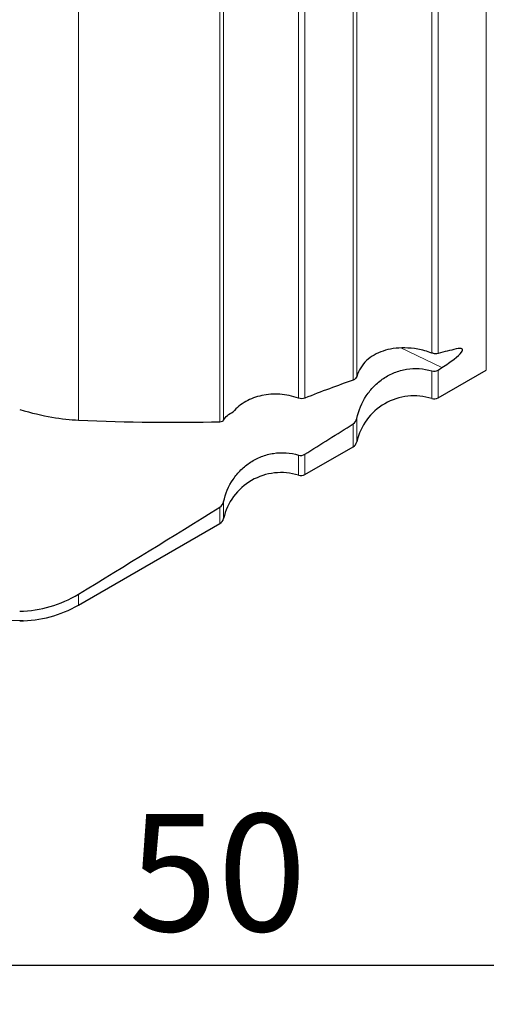
# Model space of a CAD drawing. Units: millimetres. Extents: x 15 to 204, y 6 to 291.
# Drawn here: x 38 to 50, y 175 to 200 of the extents above; entities that cross this region are included whole.
import ezdxf

# ---------------------------------------------------------------- set-up
doc = ezdxf.new("R2010")
doc.units = ezdxf.units.MM
doc.layers.add('DÜNNE_LINIE', color=7, linetype='Continuous')
doc.styles.add('SLDTEXTSTYLE1', font='TXT', dxfattribs={"width": 0.75})
doc.dimstyles.new('SLDDIMSTYLE1', dxfattribs={"dimtxt": 3, "dimasz": 3, "dimexe": 0, "dimexo": 0.0625, "dimgap": 0.75, "dimtad": 1, "dimdec": 0, "dimrnd": 1e-09, "dimzin": 12, "dimdsep": 46, "dimtxsty": 'SLDTEXTSTYLE1', "dimsah": 1, "dimcen": 0.09, "dimadec": 0, "dimazin": 0, "dimtfac": 1, "dimtofl": 0, "dimtmove": 0, "dimatfit": 3, "dimfxl": 1, "dimfrac": 2, "dimtolj": 1, "dimtzin": 12, "dimarcsym": 0})

# ---------------------------------------------------------------- blocks, each defined once
blk = doc.blocks.new('*D3')
at = {"layer": 'DÜNNE_LINIE', "color": 7}
for p, q in [((68.303, 195.82), (68.303, 175.233)), ((18.292, 184.343), (18.292, 175.233)), ((18.292, 176.233), (68.303, 176.233))]:
    blk.add_line(p, q, dxfattribs=at)
for points in [[(18.292, 176.233), (21.292, 175.483), (21.292, 176.983)], [(68.303, 176.233), (65.303, 176.983), (65.303, 175.483)]]:
    blk.add_solid(points, dxfattribs=at)
at = {"layer": 'DÜNNE_LINIE', "color": 7, "insert": (41.082, 180.1), "char_height": 3, "attachment_point": 1, "style": 'SLDTEXTSTYLE1'}
blk.add_mtext('50', dxfattribs=at)

msp = doc.modelspace()

# ---------------------------------------------------------------- linework, layer by layer
at = {"color": 8, "linetype": 'Continuous', "lineweight": 0}
for p, q in [((50.213, 191.4416), (50.213, 234.6081)), ((48.8219, 191.8764), (48.8219, 213.8109)), ((48.9819, 191.8659), (48.9819, 213.8474)), ((46.9083, 191.2788), (46.9083, 212.6199)), ((46.813, 191.1859), (46.813, 212.4978)), ((45.4219, 190.7223), (45.4219, 211.702)), ((45.5819, 190.7232), (45.5819, 211.7377)), ((43.413, 190.121), (43.413, 210.4081)), ((43.5083, 190.1604), (43.5083, 210.5286)), ((39.8029, 190.1617), (39.8029, 208.2192)), ((49.0783, 191.5044), (48.0323, 192.0069)), ((48.8219, 190.7136), (48.8219, 191.4196)), ((48.9819, 190.7312), (48.9819, 191.4426)), ((46.813, 189.4797), (46.813, 190.0646)), ((46.9083, 189.6094), (46.9083, 190.2034)), ((45.4219, 188.7517), (45.4219, 189.2677)), ((45.5819, 188.7693), (45.5819, 189.2897)), ((43.5083, 187.6475), (43.5083, 188.0735)), ((43.413, 187.5178), (43.413, 187.9366)), ((39.8029, 185.4346), (39.8029, 185.7145))]:
    msp.add_line(p, q, dxfattribs=at)
at = {"color": 7, "linetype": 'Continuous', "lineweight": 30}
for p, q in [((48.9819, 191.4426), (49.0783, 191.5044)), ((48.9819, 190.7312), (50.213, 191.4416)), ((45.5819, 188.7693), (46.813, 189.4797)), ((39.8029, 185.4346), (43.413, 187.5178))]:
    msp.add_line(p, q, dxfattribs=at)
for centre, radius, start, end in [((48.3722, 189.2826), 1.5, 72.55472, 167.41782), ((48.8819, 190.9044), 0.2, 252.55472, 299.98627), ((46.7131, 189.6529), 0.2, 299.98627, 347.41782), ((44.9722, 187.3207), 1.5, 72.55472, 167.41782), ((45.4819, 188.9425), 0.2, 252.55472, 299.98627), ((43.3131, 187.691), 0.2, 299.98627, 347.41782), ((38.3035, 188.0331), 3, 270, 299.98627)]:
    msp.add_arc(centre, radius, start, end, dxfattribs=at)
for points, knots in [([(48.8219, 191.8764), (48.6988, 191.9214), (48.5803, 191.9527), (48.3492, 191.9953), (48.2385, 192.0059), (48.031, 192.0101), (47.932, 192.0037), (47.7458, 191.9763), (47.6592, 191.9555), (47.4151, 191.873), (47.2718, 191.7901), (47.1005, 191.6286), (47.0504, 191.5685), (46.966, 191.4342), (46.9318, 191.3596), (46.9083, 191.2788)], [0, 0, 0, 0, 0.125, 0.125, 0.25, 0.25, 0.375, 0.375, 0.5, 0.5, 0.75, 0.75, 0.875, 0.875, 1, 1, 1, 1]), ([(49.0783, 191.5044), (49.1946, 191.5787), (49.3018, 191.6527), (49.4773, 191.7884), (49.545, 191.8501), (49.6153, 191.942), (49.6186, 191.9728), (49.5674, 191.9996), (49.514, 191.9965), (49.4414, 191.9797)], [0, 0, 0, 0, 0.25, 0.25, 0.5, 0.5, 0.75, 0.75, 1, 1, 1, 1]), ([(48.9819, 191.8659), (48.962, 191.8607), (48.9394, 191.8577), (48.8854, 191.8595), (48.8545, 191.8644), (48.8219, 191.8764)], [0, 0, 0, 0, 0.5, 0.5, 1, 1, 1, 1]), ([(46.9083, 190.2034), (46.9522, 190.4118), (47.0338, 190.6065), (47.2089, 190.8704), (47.2748, 190.9516), (47.422, 191.1006), (47.5044, 191.1691), (47.6799, 191.2868), (47.7729, 191.3362), (47.9696, 191.4153), (48.0744, 191.4449), (48.3904, 191.4967), (48.6118, 191.4839), (48.8219, 191.4196)], [0, 0, 0, 0, 0.25, 0.25, 0.375, 0.375, 0.5, 0.5, 0.625, 0.625, 0.75, 0.75, 1, 1, 1, 1]), ([(45.4219, 190.7223), (45.1068, 190.8326), (44.7793, 190.8526), (44.3363, 190.7584), (44.1998, 190.7073), (43.9514, 190.5661), (43.8416, 190.4768), (43.7509, 190.3714)], [0, 0, 0, 0, 0.5, 0.5, 0.75, 0.75, 1, 1, 1, 1]), ([(38.3035, 190.4334), (38.6049, 190.3438), (38.8742, 190.2821), (39.3712, 190.1952), (39.5988, 190.1706), (39.8029, 190.1617)], [0, 0, 0, 0, 0.5, 0.5, 1, 1, 1, 1]), ([(43.5083, 188.0735), (43.5525, 188.2806), (43.6349, 188.4741), (43.8111, 188.7347), (43.8775, 188.8149), (44.0255, 188.9616), (44.1083, 189.0289), (44.2841, 189.1438), (44.3771, 189.1919), (44.574, 189.2685), (44.6784, 189.2968), (44.9929, 189.3456), (45.2131, 189.3317), (45.4219, 189.2677)], [0, 0, 0, 0, 0.25, 0.25, 0.375, 0.375, 0.5, 0.5, 0.625, 0.625, 0.75, 0.75, 1, 1, 1, 1]), ([(38.3035, 185.2781), (38.5713, 185.2821), (38.831, 185.3222), (39.3353, 185.4695), (39.5784, 185.5774), (39.8029, 185.7145)], [0, 0, 0, 0, 0.5, 0.5, 1, 1, 1, 1])]:
    msp.add_open_spline(points, degree=3, knots=knots, dxfattribs=at)
for points in [[(49.4414, 191.9797), (49.2964, 191.9462), (49.1431, 191.9083), (48.9819, 191.8659)], [(46.9083, 191.2788), (46.8961, 191.237), (46.8631, 191.2037), (46.813, 191.1859)], [(48.8219, 191.4196), (48.8762, 191.403), (48.9353, 191.4129), (48.9819, 191.4426)], [(46.813, 191.1859), (46.417, 191.0451), (46.0062, 190.891), (45.5819, 190.7232)], [(45.5819, 190.7232), (45.5358, 190.7049), (45.4775, 190.7029), (45.4219, 190.7223)], [(43.5083, 190.1604), (43.5539, 190.2494), (43.6372, 190.3184), (43.7509, 190.3714)], [(39.8029, 190.1617), (41.0692, 190.1065), (42.2771, 190.0899), (43.413, 190.121)], [(43.413, 190.121), (43.4654, 190.1225), (43.4962, 190.1369), (43.5083, 190.1604)], [(45.5819, 189.2897), (45.9926, 189.5474), (46.403, 189.8057), (46.813, 190.0646)], [(46.813, 190.0646), (46.8624, 190.0958), (46.8963, 190.1465), (46.9083, 190.2034)], [(45.4219, 189.2677), (45.4761, 189.2511), (45.5351, 189.2604), (45.5819, 189.2897)], [(43.413, 187.9366), (43.4622, 187.9671), (43.4962, 188.0171), (43.5083, 188.0735)], [(39.8029, 185.7145), (41.009, 186.4511), (42.2125, 187.1916), (43.413, 187.9366)]]:
    msp.add_open_spline(points, degree=3, dxfattribs=at)
at = {"layer": 'DÜNNE_LINIE', "color": 7, "lineweight": 0}
msp.add_line((28.8981, 185.0355), (38.3921, 185.041), dxfattribs=at)

# ---------------------------------------------------------------- dimensions: what is measured, and where the dimension line sits
at = {"layer": 'DÜNNE_LINIE', "color": 7}
dim = msp.add_linear_dim(base=(68.3029, 176.2331), p1=(18.2916, 185.343), p2=(68.3029, 196.8205), dimstyle='SLDDIMSTYLE1', dxfattribs=at)
dim.commit()
dim.dimension.update_dxf_attribs({"geometry": '*D3', "text_midpoint": (43.2973, 176.2331), "dimtype": 160})

doc.saveas('drawing.dxf')
